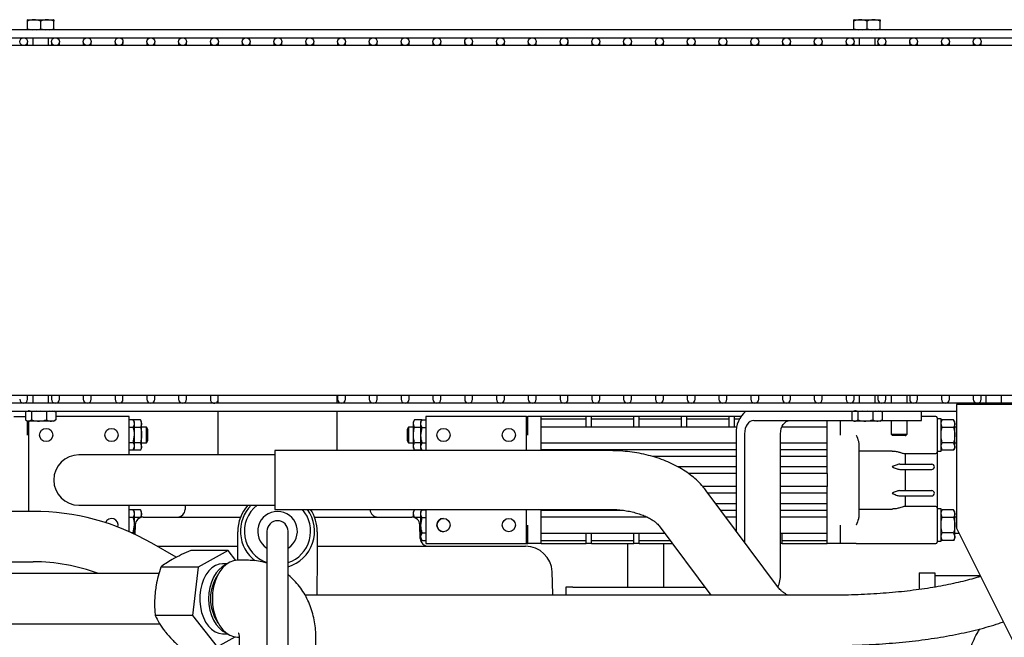
# Model space of a CAD drawing. Units: millimetres. Extents: x 68 to 377, y 42 to 262.
# Drawn here: x 113 to 150, y 239 to 262 of the extents above; entities that cross this region are included whole.
import ezdxf

# ---------------------------------------------------------------- set-up
doc = ezdxf.new("R2010")
doc.units = ezdxf.units.MM

msp = doc.modelspace()

# ---------------------------------------------------------------- linework, layer by layer
at = {"color": 7, "linetype": 'Continuous', "lineweight": 25}
for p, q in [((113.23, 261.865), (113.22, 261.859)), ((113.22, 261.515), (113.22, 261.815)), ((113.23, 261.865), (114.21, 261.865)), ((113.72, 261.515), (113.72, 261.815)), ((114.22, 261.859), (114.21, 261.865)), ((114.22, 261.515), (114.22, 261.815)), ((144.43, 261.865), (144.42, 261.859)), ((144.42, 261.515), (144.42, 261.815)), ((144.43, 261.865), (145.41, 261.865)), ((144.92, 261.515), (144.92, 261.815)), ((145.42, 261.859), (145.41, 261.865)), ((145.42, 261.515), (145.42, 261.815)), ((184.028, 261.485), (111.728, 261.485)), ((113.22, 261.515), (113.404, 261.485)), ((113.561, 261.485), (113.72, 261.515)), ((113.72, 261.515), (113.904, 261.485)), ((114.061, 261.485), (114.22, 261.515)), ((144.42, 261.515), (144.604, 261.485)), ((144.761, 261.485), (144.92, 261.515)), ((144.92, 261.515), (145.104, 261.485)), ((145.261, 261.485), (145.42, 261.515)), ((111.728, 261.185), (184.028, 261.185)), ((113.228, 260.885), (113.228, 261.035)), ((113.42, 261.185), (113.42, 260.885)), ((114.02, 260.885), (114.02, 261.185)), ((114.128, 261.035), (114.128, 260.885)), ((114.428, 260.885), (114.428, 261.035)), ((115.328, 261.035), (115.328, 260.885)), ((115.628, 260.885), (115.628, 261.035)), ((116.528, 261.035), (116.528, 260.885)), ((116.828, 260.885), (116.828, 261.035)), ((117.728, 261.035), (117.728, 260.885)), ((118.028, 260.885), (118.028, 261.035)), ((118.928, 261.035), (118.928, 260.885)), ((119.228, 260.885), (119.228, 261.035)), ((120.128, 261.035), (120.128, 260.885)), ((120.428, 260.885), (120.428, 261.035)), ((121.328, 261.035), (121.328, 260.885)), ((121.628, 260.885), (121.628, 261.035)), ((122.528, 261.035), (122.528, 260.885)), ((122.828, 260.885), (122.828, 261.035)), ((123.728, 261.035), (123.728, 260.885)), ((124.028, 260.885), (124.028, 261.035)), ((124.928, 261.035), (124.928, 260.885)), ((125.228, 260.885), (125.228, 261.035)), ((126.128, 261.035), (126.128, 260.885)), ((126.428, 260.885), (126.428, 261.035)), ((127.328, 261.035), (127.328, 260.885)), ((127.628, 260.885), (127.628, 261.035)), ((128.528, 261.035), (128.528, 260.885)), ((128.828, 260.885), (128.828, 261.035)), ((129.728, 261.035), (129.728, 260.885)), ((130.028, 260.885), (130.028, 261.035)), ((130.928, 261.035), (130.928, 260.885)), ((131.228, 260.885), (131.228, 261.035)), ((132.128, 261.035), (132.128, 260.885)), ((132.428, 260.885), (132.428, 261.035)), ((133.328, 261.035), (133.328, 260.885)), ((133.628, 260.885), (133.628, 261.035)), ((134.528, 261.035), (134.528, 260.885)), ((134.828, 260.885), (134.828, 261.035)), ((135.728, 261.035), (135.728, 260.885)), ((136.028, 260.885), (136.028, 261.035)), ((136.928, 261.035), (136.928, 260.885)), ((137.228, 260.885), (137.228, 261.035)), ((138.128, 261.035), (138.128, 260.885)), ((138.428, 260.885), (138.428, 261.035)), ((139.328, 261.035), (139.328, 260.885)), ((139.628, 260.885), (139.628, 261.035)), ((140.528, 261.035), (140.528, 260.885)), ((140.828, 260.885), (140.828, 261.035)), ((141.728, 261.035), (141.728, 260.885)), ((142.028, 260.885), (142.028, 261.035)), ((142.928, 261.035), (142.928, 260.885)), ((143.228, 260.885), (143.228, 261.035)), ((144.128, 261.035), (144.128, 260.885)), ((144.428, 260.885), (144.428, 261.035)), ((144.62, 261.185), (144.62, 260.885)), ((145.22, 260.885), (145.22, 261.185)), ((145.328, 261.035), (145.328, 260.885)), ((145.628, 260.885), (145.628, 261.035)), ((146.528, 261.035), (146.528, 260.885)), ((146.828, 260.885), (146.828, 261.035)), ((147.728, 261.035), (147.728, 260.885)), ((148.028, 260.885), (148.028, 261.035)), ((148.928, 261.035), (148.928, 260.885)), ((149.228, 260.885), (149.228, 261.035)), ((184.159, 260.885), (111.681, 260.885)), ((111.681, 247.685), (184.159, 247.685)), ((113.228, 247.535), (113.228, 247.685)), ((113.42, 247.685), (113.42, 247.385)), ((114.02, 247.385), (114.02, 247.685)), ((114.128, 247.685), (114.128, 247.535)), ((114.428, 247.535), (114.428, 247.685)), ((115.328, 247.685), (115.328, 247.535)), ((115.628, 247.535), (115.628, 247.685)), ((116.528, 247.685), (116.528, 247.535)), ((116.828, 247.535), (116.828, 247.685)), ((117.728, 247.685), (117.728, 247.535)), ((118.028, 247.535), (118.028, 247.685)), ((118.928, 247.685), (118.928, 247.535)), ((119.228, 247.535), (119.228, 247.685)), ((120.128, 247.685), (120.128, 247.535)), ((120.412, 247.685), (120.412, 247.385)), ((124.912, 247.385), (124.912, 247.685)), ((124.928, 247.685), (124.928, 247.535)), ((125.228, 247.535), (125.228, 247.685)), ((126.128, 247.685), (126.128, 247.535)), ((126.428, 247.535), (126.428, 247.685)), ((127.328, 247.685), (127.328, 247.535)), ((127.628, 247.535), (127.628, 247.685)), ((128.528, 247.685), (128.528, 247.535)), ((128.828, 247.535), (128.828, 247.685)), ((129.728, 247.685), (129.728, 247.535)), ((130.028, 247.535), (130.028, 247.685)), ((130.928, 247.685), (130.928, 247.535)), ((131.228, 247.535), (131.228, 247.685)), ((132.128, 247.685), (132.128, 247.535)), ((132.428, 247.535), (132.428, 247.685)), ((133.328, 247.685), (133.328, 247.535)), ((133.628, 247.535), (133.628, 247.685)), ((134.528, 247.685), (134.528, 247.535)), ((134.828, 247.535), (134.828, 247.685)), ((135.728, 247.685), (135.728, 247.535)), ((136.028, 247.535), (136.028, 247.685)), ((136.928, 247.685), (136.928, 247.535)), ((137.228, 247.535), (137.228, 247.685)), ((138.128, 247.685), (138.128, 247.535)), ((138.428, 247.535), (138.428, 247.685)), ((139.328, 247.685), (139.328, 247.535)), ((139.628, 247.535), (139.628, 247.685)), ((140.528, 247.685), (140.528, 247.535)), ((140.828, 247.535), (140.828, 247.685)), ((141.728, 247.685), (141.728, 247.535)), ((142.028, 247.535), (142.028, 247.685)), ((142.928, 247.685), (142.928, 247.535)), ((143.228, 247.535), (143.228, 247.685)), ((144.128, 247.685), (144.128, 247.535)), ((144.428, 247.535), (144.428, 247.685)), ((144.62, 247.685), (144.62, 247.385)), ((145.22, 247.385), (145.22, 247.685)), ((145.328, 247.685), (145.328, 247.535)), ((145.628, 247.535), (145.628, 247.685)), ((145.83, 247.685), (145.83, 247.385)), ((146.43, 247.385), (146.43, 247.685)), ((146.528, 247.685), (146.528, 247.535)), ((146.828, 247.535), (146.828, 247.685)), ((147.728, 247.685), (147.728, 247.535)), ((148.028, 247.535), (148.028, 247.685)), ((148.928, 247.685), (148.928, 247.535)), ((149.228, 247.535), (149.228, 247.685)), ((149.4, 247.685), (149.4, 247.385)), ((150, 247.385), (150, 247.685)), ((184.062, 247.385), (111.812, 247.385)), ((163.1, 247.335), (148.3, 247.335)), ((148.3, 247.335), (148.3, 246.915)), ((111.812, 247.085), (148.3, 247.085)), ((112.712, 246.885), (113.148, 246.885)), ((113.148, 247.055), (113.148, 246.755)), ((113.196, 247.085), (113.179, 247.075)), ((113.551, 247.085), (113.369, 247.055)), ((113.369, 247.055), (113.369, 246.755)), ((113.941, 247.055), (113.731, 247.085)), ((114.053, 247.085), (113.941, 247.055)), ((113.941, 247.055), (113.941, 246.755)), ((114.293, 247.055), (114.164, 247.085)), ((114.262, 247.075), (114.245, 247.085)), ((114.26, 247.071), (114.293, 247.055)), ((114.293, 247.055), (114.293, 246.755)), ((117.062, 246.885), (114.293, 246.885)), ((117.062, 245.435), (117.062, 246.885)), ((120.412, 247.085), (120.412, 245.435)), ((124.912, 245.595), (124.912, 247.085)), ((128.262, 246.885), (128.262, 245.595)), ((132.062, 246.885), (128.262, 246.885)), ((132.062, 245.595), (132.062, 246.885)), ((132.062, 246.885), (132.112, 246.885)), ((132.112, 246.385), (132.112, 246.885)), ((132.612, 246.885), (132.112, 246.885)), ((134.312, 246.885), (132.612, 246.885)), ((132.612, 246.385), (132.612, 246.885)), ((134.512, 246.885), (134.312, 246.885)), ((134.312, 246.596), (134.312, 246.885)), ((136.112, 246.885), (134.512, 246.885)), ((134.512, 246.596), (134.512, 246.885)), ((136.312, 246.885), (136.112, 246.885)), ((136.112, 246.596), (136.112, 246.885)), ((137.912, 246.885), (136.312, 246.885)), ((136.312, 246.596), (136.312, 246.885)), ((138.112, 246.885), (137.912, 246.885)), ((137.912, 246.596), (137.912, 246.885)), ((139.712, 246.885), (138.112, 246.885)), ((138.112, 246.596), (138.112, 246.885)), ((139.912, 246.885), (139.712, 246.885)), ((139.712, 246.596), (139.712, 246.885)), ((140.158, 246.885), (139.912, 246.885)), ((139.912, 246.596), (139.912, 246.885)), ((144.348, 247.055), (144.348, 246.755)), ((144.396, 247.085), (144.379, 247.075)), ((144.751, 247.085), (144.569, 247.055)), ((144.569, 247.055), (144.569, 246.755)), ((145.141, 247.055), (144.931, 247.085)), ((145.253, 247.085), (145.141, 247.055)), ((145.141, 247.055), (145.141, 246.755)), ((145.493, 247.055), (145.364, 247.085)), ((145.462, 247.075), (145.445, 247.085)), ((145.46, 247.071), (145.493, 247.055)), ((145.493, 247.055), (145.493, 246.755)), ((146.976, 246.735), (146.976, 247.085)), ((147.512, 246.885), (146.976, 246.885)), ((147.562, 246.835), (147.562, 245.535)), ((148.3, 246.915), (148.3, 242.685)), ((113.179, 246.735), (113.23, 246.705)), ((113.212, 246.715), (113.212, 246.385)), ((114.21, 246.705), (113.23, 246.705)), ((113.262, 246.705), (113.262, 243.3)), ((114.21, 246.705), (114.262, 246.735)), ((114.293, 246.755), (114.26, 246.739)), ((117.218, 246.762), (117.062, 246.762)), ((117.218, 246.474), (117.062, 246.474)), ((117.262, 246.685), (117.218, 246.762)), ((117.488, 246.762), (117.218, 246.762)), ((117.262, 246.618), (117.262, 246.685)), ((117.262, 246.185), (117.262, 246.618)), ((117.488, 246.474), (117.262, 246.474)), ((117.532, 246.685), (117.488, 246.762)), ((117.488, 246.762), (117.532, 246.618)), ((117.532, 246.618), (117.532, 246.685)), ((117.532, 246.185), (117.532, 246.618)), ((117.712, 246.485), (117.532, 246.485)), ((117.762, 246.398), (117.712, 246.485)), ((117.712, 245.885), (117.712, 246.485)), ((127.612, 246.485), (127.562, 246.398)), ((127.792, 246.485), (127.612, 246.485)), ((127.612, 246.485), (127.612, 246.445)), ((127.837, 246.762), (127.792, 246.685)), ((127.792, 246.618), (127.792, 246.685)), ((127.792, 246.185), (127.792, 246.618)), ((127.837, 246.474), (127.792, 246.618)), ((128.107, 246.762), (127.837, 246.762)), ((128.062, 246.474), (127.837, 246.474)), ((128.107, 246.762), (128.062, 246.685)), ((128.062, 246.685), (128.062, 246.618)), ((128.062, 246.618), (128.062, 246.185)), ((128.107, 246.474), (128.062, 246.185)), ((128.107, 246.762), (128.262, 246.762)), ((128.107, 246.474), (128.262, 246.474)), ((134.312, 246.785), (132.612, 246.785)), ((140.002, 246.485), (132.612, 246.485)), ((134.312, 246.485), (134.312, 246.596)), ((136.112, 246.785), (134.512, 246.785)), ((134.512, 246.485), (134.512, 246.596)), ((136.112, 246.485), (136.112, 246.596)), ((137.912, 246.785), (136.312, 246.785)), ((136.312, 246.485), (136.312, 246.596)), ((137.912, 246.485), (137.912, 246.596)), ((139.712, 246.785), (138.112, 246.785)), ((138.112, 246.485), (138.112, 246.596)), ((139.712, 246.485), (139.712, 246.596)), ((140.101, 246.785), (139.912, 246.785)), ((139.912, 246.485), (139.912, 246.596)), ((140.641, 246.735), (144.376, 246.735)), ((143.412, 246.485), (141.702, 246.485)), ((141.712, 246.485), (141.712, 246.51)), ((143.412, 246.385), (143.412, 246.735)), ((143.912, 246.385), (143.912, 246.735)), ((144.379, 246.735), (144.43, 246.705)), ((145.41, 246.705), (144.43, 246.705)), ((145.41, 246.705), (145.462, 246.735)), ((145.493, 246.755), (145.46, 246.739)), ((145.469, 246.735), (146.976, 246.735)), ((145.83, 246.735), (145.83, 246.215)), ((146.43, 246.215), (146.43, 246.735)), ((147.712, 246.795), (147.562, 246.795)), ((147.712, 245.575), (147.712, 246.795)), ((147.757, 246.762), (147.712, 246.685)), ((147.757, 246.762), (147.712, 246.762)), ((147.757, 246.474), (147.712, 246.618)), ((148.188, 246.762), (147.757, 246.762)), ((148.188, 246.474), (147.757, 246.474)), ((148.232, 246.685), (148.188, 246.762)), ((148.188, 246.762), (148.232, 246.618)), ((148.232, 246.618), (148.232, 246.685)), ((148.232, 246.185), (148.232, 246.618)), ((148.3, 246.485), (148.232, 246.485)), ((113.212, 246.385), (113.212, 246.185)), ((117.218, 245.896), (117.262, 246.185)), ((117.262, 245.752), (117.262, 246.185)), ((117.532, 245.752), (117.532, 246.185)), ((117.762, 245.972), (117.762, 246.398)), ((127.562, 246.398), (127.562, 246.37)), ((127.562, 246.37), (127.562, 245.972)), ((127.612, 246.445), (127.612, 245.885)), ((127.792, 245.752), (127.792, 246.185)), ((128.062, 246.185), (128.062, 245.752)), ((132.112, 246.185), (132.112, 246.385)), ((132.612, 245.595), (132.612, 246.385)), ((139.979, 246.235), (139.979, 242.561)), ((140.292, 246.235), (140.292, 242.14)), ((141.655, 240.935), (141.655, 246.235)), ((143.412, 244.735), (143.412, 246.385)), ((143.912, 246.185), (143.912, 246.385)), ((145.83, 246.215), (145.88, 246.165)), ((145.83, 246.215), (146.408, 246.215)), ((146.361, 246.165), (145.88, 246.165)), ((146.361, 246.165), (146.38, 246.165)), ((146.38, 246.165), (146.43, 246.215)), ((146.408, 246.215), (146.43, 246.215)), ((148.232, 245.752), (148.232, 246.185)), ((117.218, 245.896), (117.062, 245.896)), ((117.218, 245.608), (117.262, 245.752)), ((117.488, 245.896), (117.262, 245.896)), ((117.262, 245.685), (117.262, 245.752)), ((117.488, 245.896), (117.532, 245.752)), ((117.532, 245.885), (117.712, 245.885)), ((117.532, 245.685), (117.532, 245.752)), ((117.712, 245.885), (117.762, 245.972)), ((127.562, 245.972), (127.612, 245.885)), ((127.612, 245.885), (127.792, 245.885)), ((127.837, 245.608), (127.792, 245.752)), ((127.792, 245.685), (127.792, 245.752)), ((128.062, 245.896), (127.837, 245.896)), ((128.107, 245.896), (128.062, 245.752)), ((128.062, 245.752), (128.062, 245.685)), ((128.107, 245.896), (128.262, 245.896)), ((132.612, 245.885), (139.979, 245.885)), ((141.655, 245.885), (143.412, 245.885)), ((144.612, 245.824), (144.612, 243.145)), ((147.757, 245.608), (147.712, 245.752)), ((148.188, 245.896), (147.757, 245.896)), ((148.188, 245.896), (148.232, 245.752)), ((148.232, 245.885), (148.3, 245.885)), ((148.232, 245.685), (148.232, 245.752)), ((117.162, 245.435), (115.162, 245.435)), ((117.218, 245.608), (117.062, 245.608)), ((122.562, 245.435), (117.162, 245.435)), ((117.218, 245.608), (117.262, 245.685)), ((117.488, 245.608), (117.218, 245.608)), ((117.488, 245.608), (117.532, 245.685)), ((135.217, 245.595), (122.562, 245.595)), ((122.562, 245.595), (122.562, 243.375)), ((127.792, 245.685), (127.837, 245.608)), ((128.107, 245.608), (127.837, 245.608)), ((128.062, 245.685), (128.107, 245.608)), ((128.107, 245.608), (128.262, 245.608)), ((139.979, 245.63), (132.612, 245.63)), ((139.979, 245.376), (136.813, 245.376)), ((143.412, 245.63), (141.655, 245.63)), ((143.412, 245.376), (141.655, 245.376)), ((145.862, 245.579), (144.612, 245.579)), ((146.336, 245.485), (147.512, 245.485)), ((146.362, 245.485), (146.362, 245.085)), ((147.562, 245.575), (147.712, 245.575)), ((147.562, 245.535), (147.562, 243.435)), ((147.712, 245.685), (147.757, 245.608)), ((148.188, 245.608), (147.757, 245.608)), ((148.188, 245.608), (148.232, 245.685)), ((139.979, 244.985), (137.778, 244.985)), ((143.412, 244.985), (141.655, 244.985)), ((146.162, 245.085), (147.362, 245.085)), ((139.979, 244.735), (138.169, 244.735)), ((143.412, 244.735), (141.655, 244.735)), ((143.412, 244.735), (143.412, 244.735)), ((143.412, 244.735), (143.412, 244.235)), ((146.162, 244.885), (147.362, 244.885)), ((146.362, 244.885), (146.362, 244.085)), ((139.979, 244.235), (138.723, 244.235)), ((143.412, 244.235), (141.655, 244.235)), ((143.412, 244.235), (143.412, 244.235)), ((143.412, 242.585), (143.412, 244.235)), ((141.578, 240.414), (138.846, 244.082)), ((139.979, 243.985), (138.919, 243.985)), ((143.412, 243.985), (141.655, 243.985)), ((146.162, 244.085), (147.362, 244.085)), ((146.162, 243.885), (147.362, 243.885)), ((146.362, 243.885), (146.362, 243.485)), ((115.162, 243.535), (117.162, 243.535)), ((117.062, 242.533), (117.062, 243.535)), ((117.162, 243.535), (122.562, 243.535)), ((119.178, 243.535), (119.172, 243.374)), ((139.979, 243.593), (139.21, 243.593)), ((143.412, 243.593), (141.655, 243.593)), ((147.512, 243.485), (146.338, 243.485)), ((113.437, 243.3), (108.492, 243.3)), ((117.218, 243.362), (117.062, 243.362)), ((117.262, 243.285), (117.218, 243.362)), ((117.488, 243.362), (117.218, 243.362)), ((117.262, 243.218), (117.262, 243.285)), ((117.262, 242.785), (117.262, 243.218)), ((117.532, 243.285), (117.488, 243.362)), ((117.488, 243.362), (117.532, 243.218)), ((117.532, 243.218), (117.532, 243.285)), ((117.532, 243.079), (117.532, 243.218)), ((122.562, 243.375), (135.217, 243.375)), ((126.152, 243.374), (126.152, 243.375)), ((127.837, 243.362), (127.792, 243.285)), ((127.792, 243.218), (127.792, 243.285)), ((127.837, 243.074), (127.792, 243.218)), ((127.792, 243.079), (127.792, 243.218)), ((128.107, 243.362), (127.837, 243.362)), ((128.107, 243.362), (128.062, 243.285)), ((128.062, 243.285), (128.062, 243.218)), ((128.062, 243.218), (128.062, 242.785)), ((128.107, 243.362), (128.262, 243.362)), ((128.262, 243.375), (128.262, 242.085)), ((132.062, 242.085), (132.062, 243.375)), ((132.612, 242.585), (132.612, 243.375)), ((135.72, 243.34), (132.612, 243.34)), ((139.979, 243.34), (139.399, 243.34)), ((143.412, 243.34), (141.655, 243.34)), ((144.612, 243.391), (145.862, 243.391)), ((147.562, 243.435), (147.562, 242.135)), ((147.712, 243.395), (147.562, 243.395)), ((147.712, 242.175), (147.712, 243.395)), ((147.757, 243.362), (147.712, 243.285)), ((147.757, 243.074), (147.712, 243.218)), ((148.188, 243.362), (147.757, 243.362)), ((148.232, 243.285), (148.188, 243.362)), ((148.188, 243.362), (148.232, 243.218)), ((148.232, 243.218), (148.232, 243.285)), ((148.232, 242.785), (148.232, 243.218)), ((117.218, 243.074), (117.062, 243.074)), ((117.218, 242.496), (117.262, 242.785)), ((117.488, 243.074), (117.262, 243.074)), ((117.262, 242.441), (117.262, 242.785)), ((117.291, 242.795), (117.278, 242.434)), ((117.59, 243.085), (117.532, 243.085)), ((117.59, 243.085), (121.267, 243.085)), ((124.058, 243.085), (127.734, 243.085)), ((127.792, 243.085), (127.734, 243.085)), ((128.062, 243.074), (127.837, 243.074)), ((128.052, 242.274), (128.034, 242.795)), ((128.107, 243.074), (128.062, 242.785)), ((128.062, 242.785), (128.062, 242.352)), ((128.107, 243.074), (128.262, 243.074)), ((132.112, 242.585), (132.112, 242.785)), ((136.619, 243.085), (132.612, 243.085)), ((137.066, 242.756), (139.018, 240.135)), ((139.979, 243.085), (139.589, 243.085)), ((143.412, 243.085), (141.655, 243.085)), ((143.912, 242.585), (143.912, 242.785)), ((148.188, 243.074), (147.757, 243.074)), ((148.3, 243.085), (148.232, 243.085)), ((148.232, 242.352), (148.232, 242.785)), ((117.218, 242.496), (117.143, 242.496)), ((117.238, 242.434), (117.218, 242.496)), ((117.28, 242.496), (117.262, 242.496)), ((121.162, 241.455), (121.162, 242.535)), ((122.262, 242.551), (122.262, 237.551)), ((123.062, 237.551), (123.062, 242.551)), ((124.162, 242.535), (124.162, 241.311)), ((128.062, 242.496), (128.044, 242.496)), ((128.107, 242.496), (128.062, 242.352)), ((128.107, 242.496), (128.262, 242.496)), ((132.112, 242.085), (132.112, 242.585)), ((132.612, 242.085), (132.612, 242.585)), ((132.612, 242.485), (137.268, 242.485)), ((134.312, 242.374), (134.312, 242.485)), ((134.312, 242.085), (134.312, 242.374)), ((134.512, 242.374), (134.512, 242.485)), ((134.512, 242.085), (134.512, 242.374)), ((136.112, 242.374), (136.112, 242.485)), ((136.112, 242.085), (136.112, 242.374)), ((136.312, 242.374), (136.312, 242.485)), ((136.312, 242.085), (136.312, 242.374)), ((141.655, 242.485), (143.412, 242.485)), ((141.712, 242.374), (141.712, 242.485)), ((141.712, 242.085), (141.712, 242.374)), ((143.412, 242.085), (143.412, 242.585)), ((143.912, 242.085), (143.912, 242.585)), ((148.188, 242.496), (147.757, 242.496)), ((148.188, 242.496), (148.232, 242.352)), ((148.232, 242.485), (148.4, 242.485)), ((152.4, 234.485), (148.3, 242.685)), ((118.837, 241.567), (117.912, 242.101)), ((128.062, 242.352), (128.062, 242.285)), ((128.062, 242.285), (128.107, 242.208)), ((128.107, 242.208), (128.062, 242.208)), ((128.107, 242.208), (128.262, 242.208)), ((128.262, 242.085), (132.062, 242.085)), ((132.062, 242.085), (132.112, 242.085)), ((132.612, 242.085), (132.112, 242.085)), ((134.312, 242.185), (132.612, 242.185)), ((132.612, 242.085), (134.312, 242.085)), ((134.512, 242.085), (134.312, 242.085)), ((136.112, 242.185), (134.512, 242.185)), ((134.512, 242.085), (136.112, 242.085)), ((135.872, 242.085), (135.872, 240.435)), ((136.312, 242.085), (136.112, 242.085)), ((137.491, 242.185), (136.312, 242.185)), ((136.312, 242.085), (137.565, 242.085)), ((137.252, 240.435), (137.252, 242.085)), ((141.712, 242.085), (141.655, 242.085)), ((143.412, 242.185), (141.712, 242.185)), ((141.712, 242.085), (143.412, 242.085)), ((143.912, 242.085), (143.412, 242.085)), ((144.512, 242.085), (143.912, 242.085)), ((144.512, 242.085), (147.512, 242.085)), ((147.562, 242.175), (147.712, 242.175)), ((147.757, 242.208), (147.712, 242.352)), ((147.712, 242.285), (147.757, 242.208)), ((147.757, 242.208), (147.712, 242.208)), ((148.188, 242.208), (147.757, 242.208)), ((148.188, 242.208), (148.232, 242.285)), ((148.232, 242.285), (148.232, 242.352)), ((118.113, 241.985), (121.162, 241.985)), ((120.8, 241.825), (119.39, 241.825)), ((120.8, 241.825), (119.661, 241.192)), ((121.091, 241.452), (120.8, 241.825)), ((124.162, 241.985), (132.027, 241.985)), ((108.492, 241.4), (113.437, 241.4)), ((120.759, 241.325), (120.59, 241.325)), ((121.568, 241.455), (121.153, 241.455)), ((124.162, 241.311), (124.154, 241.02)), ((118.183, 240.955), (97.923, 240.955)), ((119.661, 241.192), (118.251, 241.192)), ((119.661, 241.192), (119.451, 239.372)), ((133.056, 240.178), (133.026, 241.02)), ((146.881, 240.985), (146.881, 240.354)), ((146.881, 240.985), (147.481, 240.985)), ((147.481, 240.985), (147.481, 240.45)), ((149.207, 240.869), (147.481, 240.869)), ((147.481, 240.869), (147.481, 240.449)), ((124.142, 240.178), (124.138, 240.135)), ((133.543, 240.435), (133.543, 240.135)), ((133.811, 240.435), (133.543, 240.435)), ((133.811, 240.435), (138.794, 240.435)), ((138.772, 240.464), (138.772, 240.435)), ((143.562, 240.135), (123.704, 240.135)), ((97.923, 239.055), (118.215, 239.055)), ((119.451, 239.372), (118.041, 239.372)), ((119.451, 239.372), (120.38, 238.185)), ((120.59, 238.685), (120.759, 238.685)), ((120.38, 238.185), (121.058, 238.562)), ((121.153, 238.555), (121.212, 238.555)), ((121.212, 238.555), (121.212, 238.205)), ((124.112, 238.205), (124.112, 238.555))]:
    msp.add_line(p, q, dxfattribs=at)
at = {"color": 7, "linetype": 'Continuous', "lineweight": 25, "flags": 128}
for points in [[(140.641, 246.735), (140.573, 246.725), (140.507, 246.697), (140.447, 246.651), (140.394, 246.588), (140.351, 246.513), (140.319, 246.426), (140.299, 246.332), (140.292, 246.235)], [(141.655, 246.235), (141.662, 246.332), (141.681, 246.426), (141.714, 246.513), (141.757, 246.588), (141.81, 246.651), (141.87, 246.697), (141.935, 246.725), (142.003, 246.735)], [(120.59, 241.325), (120.455, 241.309), (120.316, 241.257), (120.184, 241.171), (120.064, 241.054), (119.958, 240.907), (119.869, 240.736), (119.8, 240.546), (119.752, 240.34), (119.728, 240.125), (119.726, 239.907), (119.749, 239.692), (119.794, 239.485), (119.861, 239.292), (119.948, 239.119), (120.052, 238.97), (120.171, 238.849), (120.302, 238.76), (120.44, 238.705), (120.583, 238.685), (120.59, 238.685)], [(120.697, 241.278), (120.578, 241.214), (120.453, 241.11), (120.34, 240.976), (120.243, 240.816), (120.165, 240.633), (120.107, 240.434), (120.072, 240.222), (120.06, 240.005), (120.072, 239.788), (120.107, 239.576), (120.165, 239.377), (120.243, 239.194), (120.34, 239.034), (120.453, 238.9), (120.578, 238.796), (120.697, 238.732)], [(121.153, 241.455), (121.004, 241.437), (120.859, 241.384), (120.721, 241.297), (120.594, 241.178), (120.48, 241.03), (120.383, 240.857), (120.305, 240.663), (120.248, 240.453), (120.213, 240.232), (120.202, 240.005)], [(133.062, 240.135), (133.061, 240.14), (133.056, 240.178)], [(120.202, 240.005), (120.213, 239.778), (120.248, 239.557), (120.305, 239.347), (120.383, 239.153), (120.48, 238.98), (120.594, 238.832), (120.721, 238.713), (120.859, 238.626), (121.004, 238.573), (121.153, 238.555)]]:
    msp.add_lwpolyline(points, dxfattribs=at)
at = {"color": 7, "linetype": 'Continuous', "lineweight": 25}
for centre, radius in [((113.078, 261.035), 0.15), ((114.278, 261.035), 0.15), ((115.478, 261.035), 0.15), ((116.678, 261.035), 0.15), ((117.878, 261.035), 0.15), ((119.078, 261.035), 0.15), ((120.278, 261.035), 0.15), ((121.478, 261.035), 0.15), ((122.678, 261.035), 0.15), ((123.878, 261.035), 0.15), ((125.078, 261.035), 0.15), ((126.278, 261.035), 0.15), ((127.478, 261.035), 0.15), ((128.678, 261.035), 0.15), ((129.878, 261.035), 0.15), ((131.078, 261.035), 0.15), ((132.278, 261.035), 0.15), ((133.478, 261.035), 0.15), ((134.678, 261.035), 0.15), ((135.878, 261.035), 0.15), ((137.078, 261.035), 0.15), ((138.278, 261.035), 0.15), ((139.478, 261.035), 0.15), ((140.678, 261.035), 0.15), ((141.878, 261.035), 0.15), ((143.078, 261.035), 0.15), ((144.278, 261.035), 0.15), ((145.478, 261.035), 0.15), ((146.678, 261.035), 0.15), ((147.878, 261.035), 0.15), ((149.078, 261.035), 0.15), ((113.929, 246.185), 0.25), ((116.395, 246.185), 0.25), ((128.929, 246.185), 0.25), ((131.395, 246.185), 0.25), ((128.928, 242.785), 0.25), ((131.395, 242.785), 0.25)]:
    msp.add_circle(centre, radius, dxfattribs=at)
for centre, radius, start, end in [((113.078, 247.535), 0.15, 180, 0), ((114.278, 247.535), 0.15, 180, 0), ((115.478, 247.535), 0.15, 180, 0), ((116.678, 247.535), 0.15, 180, 0), ((117.878, 247.535), 0.15, 180, 0), ((119.078, 247.535), 0.15, 180, 0), ((120.278, 247.535), 0.15, 180, 333.7085), ((125.078, 247.535), 0.15, 180, 0), ((126.278, 247.535), 0.15, 180, 0), ((127.478, 247.535), 0.15, 180, 0), ((128.678, 247.535), 0.15, 180, 0), ((129.878, 247.535), 0.15, 180, 0), ((131.078, 247.535), 0.15, 180, 0), ((132.278, 247.535), 0.15, 180, 0), ((133.478, 247.535), 0.15, 180, 0), ((134.678, 247.535), 0.15, 180, 0), ((135.878, 247.535), 0.15, 180, 0), ((137.078, 247.535), 0.15, 180, 0), ((138.278, 247.535), 0.15, 180, 0), ((139.478, 247.535), 0.15, 180, 0), ((140.678, 247.535), 0.15, 180, 0), ((141.878, 247.535), 0.15, 180, 0), ((143.078, 247.535), 0.15, 180, 0), ((144.278, 247.535), 0.15, 180, 0), ((145.478, 247.535), 0.15, 180, 0), ((146.678, 247.535), 0.15, 180, 0), ((147.878, 247.535), 0.15, 180, 0), ((149.078, 247.535), 0.15, 180, 0), ((141.012, 246.294), 1.035, 130.1137, 183.2513), ((147.512, 246.835), 0.05, 0, 90), ((115.162, 244.485), 0.95, 90, 180), ((147.512, 245.535), 0.05, 270, 0), ((147.362, 244.985), 0.1, 270, 90), ((115.162, 244.485), 0.95, 180, 270), ((147.362, 243.985), 0.1, 270, 90), ((122.662, 242.535), 1.5, 138.1897, 180), ((122.662, 242.551), 1.4, 135.3275, 232.9022), ((122.662, 242.551), 1.25, 128.055, 251.3371), ((147.512, 243.435), 0.05, 0, 90), ((113.437, 234.35), 8.95, 60, 90), ((118.873, 243.385), 0.3, 270, 358), ((122.662, 242.551), 0.75, 90, 237.769), ((122.662, 242.551), 0.75, 302.231, 90), ((122.662, 242.551), 1.25, 288.6629, 41.2556), ((122.662, 242.551), 1.4, 286.6015, 36.0458), ((122.662, 242.535), 1.5, 0, 34.0341), ((126.452, 243.385), 0.3, 182, 270), ((116.395, 242.785), 0.25, 342.449, 158.8963), ((117.59, 242.785), 0.3, 90, 178), ((122.662, 242.551), 0.4, 90, 180), ((122.662, 242.551), 0.4, 0, 180), ((122.662, 242.551), 0.4, 0, 90), ((127.734, 242.785), 0.3, 2, 90), ((128.929, 242.785), 0.25, 90.1343, 180), ((128.929, 242.785), 0.25, 180, 269.8657), ((128.352, 242.285), 0.3, 182, 270), ((147.512, 242.135), 0.05, 270, 0), ((132.027, 240.985), 1, 2, 90), ((113.437, 234.35), 7.05, 69.534, 90), ((121.743, 240.005), 1.611, 145.7955, 214.2045), ((140.385, 240.927), 1.27, 337.4806, 0.3697)]:
    msp.add_arc(centre, radius, start, end, dxfattribs=at)
for points, knots in [([(113.72, 261.815), (113.631, 261.838), (113.464, 261.881), (113.298, 261.836), (113.22, 261.815)], [0, 0, 0, 0, 0.534714, 1, 1, 1, 1]), ([(113.22, 261.815), (113.22, 261.836), (113.22, 261.864), (113.22, 261.853), (113.22, 261.85)], [0, 0, 0, 0, 0.753051, 1, 1, 1, 1]), ([(114.22, 261.815), (114.131, 261.838), (113.964, 261.881), (113.798, 261.836), (113.72, 261.815)], [0, 0, 0, 0, 0.534714, 1, 1, 1, 1]), ([(114.22, 261.85), (114.22, 261.853), (114.22, 261.864), (114.22, 261.836), (114.22, 261.815)], [0, 0, 0, 0, 0.246949, 1, 1, 1, 1]), ([(144.92, 261.815), (144.831, 261.838), (144.664, 261.881), (144.498, 261.836), (144.42, 261.815)], [0, 0, 0, 0, 0.534714, 1, 1, 1, 1]), ([(144.42, 261.815), (144.42, 261.836), (144.42, 261.864), (144.42, 261.853), (144.42, 261.85)], [0, 0, 0, 0, 0.753051, 1, 1, 1, 1]), ([(145.42, 261.815), (145.331, 261.838), (145.164, 261.881), (144.998, 261.836), (144.92, 261.815)], [0, 0, 0, 0, 0.534715, 1, 1, 1, 1]), ([(145.42, 261.85), (145.42, 261.853), (145.42, 261.864), (145.42, 261.836), (145.42, 261.815)], [0, 0, 0, 0, 0.246949, 1, 1, 1, 1]), ([(114.22, 261.515), (114.22, 261.494), (114.22, 261.466), (114.22, 261.477), (114.22, 261.48)], [0, 0, 0, 0, 0.7530502, 1, 1, 1, 1]), ([(113.2, 247.078), (113.191, 247.077), (113.173, 247.075), (113.156, 247.061), (113.148, 247.055)], [0, 0, 0, 0, 0.5064893, 1, 1, 1, 1]), ([(113.369, 247.055), (113.342, 247.075), (113.301, 247.106), (113.26, 247.092), (113.246, 247.087)], [0, 0, 0, 0, 0.675731, 1, 1, 1, 1]), ([(144.414, 247.081), (144.4, 247.079), (144.378, 247.078), (144.356, 247.061), (144.348, 247.055)], [0, 0, 0, 0, 0.610281, 1, 1, 1, 1]), ([(144.569, 247.055), (144.542, 247.074), (144.497, 247.107), (144.451, 247.091), (144.433, 247.085)], [0, 0, 0, 0, 0.612923, 1, 1, 1, 1]), ([(113.148, 246.755), (113.156, 246.749), (113.201, 246.717), (113.277, 246.697), (113.342, 246.738), (113.369, 246.755)], [0, 0, 0, 0, 0.116499, 0.623933, 1, 1, 1, 1]), ([(113.369, 246.755), (113.471, 246.732), (113.663, 246.688), (113.853, 246.734), (113.941, 246.755)], [0, 0, 0, 0, 0.534716, 1, 1, 1, 1]), ([(113.941, 246.755), (114.004, 246.732), (114.122, 246.688), (114.238, 246.734), (114.293, 246.755)], [0, 0, 0, 0, 0.534714, 1, 1, 1, 1]), ([(117.262, 246.618), (117.257, 246.654), (117.251, 246.703), (117.224, 246.75), (117.218, 246.762)], [0, 0, 0, 0, 0.742453, 1, 1, 1, 1]), ([(117.218, 246.474), (117.235, 246.508), (117.259, 246.556), (117.262, 246.605), (117.262, 246.618)], [0, 0, 0, 0, 0.731374, 1, 1, 1, 1]), ([(117.262, 246.185), (117.262, 246.192), (117.262, 246.289), (117.239, 246.385), (117.218, 246.474)], [0, 0, 0, 0, 0.070201, 1, 1, 1, 1]), ([(117.532, 246.618), (117.532, 246.615), (117.532, 246.566), (117.509, 246.518), (117.488, 246.474)], [0, 0, 0, 0, 0.070199, 1, 1, 1, 1]), ([(117.488, 246.474), (117.505, 246.404), (117.529, 246.309), (117.532, 246.211), (117.532, 246.185)], [0, 0, 0, 0, 0.731366, 1, 1, 1, 1]), ([(127.792, 246.618), (127.792, 246.621), (127.793, 246.67), (127.816, 246.718), (127.837, 246.762)], [0, 0, 0, 0, 0.070202, 1, 1, 1, 1]), ([(127.792, 246.185), (127.793, 246.211), (127.795, 246.309), (127.819, 246.404), (127.837, 246.474)], [0, 0, 0, 0, 0.268635, 1, 1, 1, 1]), ([(128.107, 246.762), (128.1, 246.75), (128.074, 246.703), (128.067, 246.654), (128.062, 246.618)], [0, 0, 0, 0, 0.257547, 1, 1, 1, 1]), ([(128.062, 246.618), (128.063, 246.605), (128.065, 246.556), (128.089, 246.508), (128.107, 246.474)], [0, 0, 0, 0, 0.268626, 1, 1, 1, 1]), ([(144.348, 246.755), (144.356, 246.749), (144.401, 246.717), (144.477, 246.697), (144.542, 246.738), (144.569, 246.755)], [0, 0, 0, 0, 0.116498, 0.623932, 1, 1, 1, 1]), ([(144.569, 246.755), (144.671, 246.732), (144.863, 246.688), (145.053, 246.734), (145.141, 246.755)], [0, 0, 0, 0, 0.534715, 1, 1, 1, 1]), ([(145.141, 246.755), (145.204, 246.732), (145.322, 246.688), (145.438, 246.734), (145.493, 246.755)], [0, 0, 0, 0, 0.5347154, 1, 1, 1, 1]), ([(147.712, 246.618), (147.712, 246.621), (147.713, 246.67), (147.736, 246.718), (147.757, 246.762)], [0, 0, 0, 0, 0.070202, 1, 1, 1, 1]), ([(147.712, 246.185), (147.713, 246.211), (147.715, 246.309), (147.739, 246.404), (147.757, 246.474)], [0, 0, 0, 0, 0.268634, 1, 1, 1, 1]), ([(148.232, 246.618), (148.232, 246.615), (148.232, 246.566), (148.209, 246.518), (148.188, 246.474)], [0, 0, 0, 0, 0.0701996, 1, 1, 1, 1]), ([(148.188, 246.474), (148.205, 246.404), (148.229, 246.309), (148.232, 246.211), (148.232, 246.185)], [0, 0, 0, 0, 0.731366, 1, 1, 1, 1]), ([(117.532, 246.185), (117.527, 246.112), (117.521, 246.015), (117.494, 245.92), (117.488, 245.896)], [0, 0, 0, 0, 0.742448, 1, 1, 1, 1]), ([(127.837, 245.896), (127.83, 245.92), (127.804, 246.015), (127.797, 246.112), (127.792, 246.185)], [0, 0, 0, 0, 0.257551, 1, 1, 1, 1]), ([(128.062, 246.185), (128.062, 246.178), (128.063, 246.081), (128.086, 245.985), (128.107, 245.896)], [0, 0, 0, 0, 0.070201, 1, 1, 1, 1]), ([(144.512, 246.185), (144.512, 246.184), (144.542, 246.106), (144.594, 245.981), (144.607, 245.866), (144.612, 245.824)], [0, 0, 0, 0, 0.004267, 0.641557, 1, 1, 1, 1]), ([(147.757, 245.896), (147.75, 245.92), (147.724, 246.015), (147.717, 246.112), (147.712, 246.185)], [0, 0, 0, 0, 0.257551, 1, 1, 1, 1]), ([(148.232, 246.185), (148.227, 246.112), (148.221, 246.015), (148.194, 245.92), (148.188, 245.896)], [0, 0, 0, 0, 0.742449, 1, 1, 1, 1]), ([(117.262, 245.752), (117.262, 245.755), (117.262, 245.804), (117.239, 245.852), (117.218, 245.896)], [0, 0, 0, 0, 0.0702018, 1, 1, 1, 1]), ([(117.532, 245.752), (117.532, 245.748), (117.532, 245.7), (117.509, 245.652), (117.488, 245.608)], [0, 0, 0, 0, 0.070199, 1, 1, 1, 1]), ([(127.792, 245.752), (127.792, 245.755), (127.793, 245.804), (127.816, 245.852), (127.837, 245.896)], [0, 0, 0, 0, 0.070202, 1, 1, 1, 1]), ([(128.062, 245.752), (128.062, 245.748), (128.063, 245.7), (128.086, 245.652), (128.107, 245.608)], [0, 0, 0, 0, 0.0702, 1, 1, 1, 1]), ([(147.712, 245.752), (147.712, 245.755), (147.713, 245.804), (147.736, 245.852), (147.757, 245.896)], [0, 0, 0, 0, 0.070202, 1, 1, 1, 1]), ([(148.232, 245.752), (148.232, 245.748), (148.232, 245.7), (148.209, 245.652), (148.188, 245.608)], [0, 0, 0, 0, 0.0701996, 1, 1, 1, 1]), ([(138.846, 244.082), (138.808, 244.131), (138.711, 244.256), (138.532, 244.444), (138.305, 244.642), (138.053, 244.824), (137.777, 244.99), (137.48, 245.138), (137.165, 245.267), (136.835, 245.375), (136.493, 245.462), (136.143, 245.528), (135.787, 245.572), (135.477, 245.592), (135.287, 245.594), (135.217, 245.595)], [0, 0, 0, 0, 0.050402, 0.128353, 0.207561, 0.288475, 0.370701, 0.453761, 0.5372, 0.620606, 0.703825, 0.786811, 0.869588, 0.952227, 1, 1, 1, 1]), ([(145.862, 245.579), (145.915, 245.576), (146.02, 245.57), (146.162, 245.533), (146.278, 245.494), (146.317, 245.489), (146.336, 245.487)], [0, 0, 0, 0, 0.2469755, 0.4930349, 0.7607197, 1, 1, 1, 1]), ([(146.162, 245.085), (146.136, 245.082), (146.068, 245.074), (145.965, 245.03), (145.89, 244.998), (145.863, 244.985), (145.862, 244.985)], [0, 0, 0, 0, 0.277156, 0.730058, 0.995819, 1, 1, 1, 1]), ([(145.862, 244.985), (145.863, 244.985), (145.89, 244.972), (145.965, 244.94), (146.068, 244.896), (146.136, 244.888), (146.162, 244.885)], [0, 0, 0, 0, 0.004181, 0.269942, 0.722844, 1, 1, 1, 1]), ([(146.162, 244.085), (146.136, 244.082), (146.068, 244.074), (145.965, 244.03), (145.89, 243.998), (145.863, 243.985), (145.862, 243.985)], [0, 0, 0, 0, 0.2771562, 0.7300567, 0.995817, 1, 1, 1, 1]), ([(145.862, 243.985), (145.863, 243.985), (145.89, 243.972), (145.965, 243.94), (146.068, 243.896), (146.136, 243.888), (146.162, 243.885)], [0, 0, 0, 0, 0.004181, 0.269942, 0.722843, 1, 1, 1, 1]), ([(146.338, 243.484), (146.322, 243.482), (146.288, 243.478), (146.189, 243.446), (146.059, 243.409), (145.94, 243.392), (145.876, 243.391), (145.862, 243.391)], [0, 0, 0, 0, 0.204728, 0.43501, 0.697278, 0.936776, 1, 1, 1, 1]), ([(117.262, 243.218), (117.257, 243.254), (117.251, 243.303), (117.224, 243.35), (117.218, 243.362)], [0, 0, 0, 0, 0.742454, 1, 1, 1, 1]), ([(117.218, 243.074), (117.235, 243.108), (117.259, 243.156), (117.262, 243.205), (117.262, 243.218)], [0, 0, 0, 0, 0.731371, 1, 1, 1, 1]), ([(117.532, 243.218), (117.532, 243.215), (117.532, 243.166), (117.509, 243.118), (117.488, 243.074)], [0, 0, 0, 0, 0.070202, 1, 1, 1, 1]), ([(127.792, 243.218), (127.792, 243.221), (127.793, 243.27), (127.816, 243.318), (127.837, 243.362)], [0, 0, 0, 0, 0.0702, 1, 1, 1, 1]), ([(128.107, 243.362), (128.1, 243.35), (128.074, 243.303), (128.067, 243.254), (128.062, 243.218)], [0, 0, 0, 0, 0.2575447, 1, 1, 1, 1]), ([(128.062, 243.218), (128.063, 243.205), (128.065, 243.156), (128.089, 243.108), (128.107, 243.074)], [0, 0, 0, 0, 0.268629, 1, 1, 1, 1]), ([(135.217, 243.375), (135.259, 243.375), (135.384, 243.373), (135.59, 243.359), (135.83, 243.328), (136.059, 243.283), (136.272, 243.225), (136.465, 243.156), (136.636, 243.08), (136.78, 243.001), (136.897, 242.921), (136.986, 242.846), (137.039, 242.791), (137.059, 242.765), (137.066, 242.756)], [0, 0, 0, 0, 0.047775, 0.142122, 0.236197, 0.329678, 0.422317, 0.513902, 0.604289, 0.693451, 0.781553, 0.869059, 0.956792, 1, 1, 1, 1]), ([(144.612, 243.145), (144.607, 243.104), (144.594, 242.989), (144.542, 242.864), (144.512, 242.785), (144.512, 242.785)], [0, 0, 0, 0, 0.358443, 0.995733, 1, 1, 1, 1]), ([(147.712, 243.218), (147.712, 243.221), (147.713, 243.27), (147.736, 243.318), (147.757, 243.362)], [0, 0, 0, 0, 0.0701996, 1, 1, 1, 1]), ([(148.232, 243.218), (148.232, 243.215), (148.232, 243.166), (148.209, 243.118), (148.188, 243.074)], [0, 0, 0, 0, 0.070202, 1, 1, 1, 1]), ([(117.262, 242.785), (117.262, 242.792), (117.262, 242.889), (117.239, 242.985), (117.218, 243.074)], [0, 0, 0, 0, 0.070201, 1, 1, 1, 1]), ([(128.062, 242.785), (128.062, 242.778), (128.063, 242.681), (128.086, 242.585), (128.107, 242.496)], [0, 0, 0, 0, 0.070201, 1, 1, 1, 1]), ([(147.712, 242.785), (147.713, 242.811), (147.715, 242.909), (147.739, 243.004), (147.757, 243.074)], [0, 0, 0, 0, 0.268634, 1, 1, 1, 1]), ([(147.757, 242.496), (147.75, 242.52), (147.724, 242.615), (147.717, 242.712), (147.712, 242.785)], [0, 0, 0, 0, 0.257555, 1, 1, 1, 1]), ([(148.188, 243.074), (148.205, 243.004), (148.229, 242.909), (148.232, 242.811), (148.232, 242.785)], [0, 0, 0, 0, 0.731366, 1, 1, 1, 1]), ([(148.232, 242.785), (148.227, 242.712), (148.221, 242.615), (148.194, 242.52), (148.188, 242.496)], [0, 0, 0, 0, 0.742445, 1, 1, 1, 1]), ([(147.712, 242.352), (147.712, 242.355), (147.713, 242.404), (147.736, 242.452), (147.757, 242.496)], [0, 0, 0, 0, 0.070202, 1, 1, 1, 1]), ([(128.062, 242.352), (128.062, 242.348), (128.063, 242.3), (128.086, 242.252), (128.107, 242.208)], [0, 0, 0, 0, 0.0702, 1, 1, 1, 1]), ([(148.232, 242.352), (148.232, 242.348), (148.232, 242.3), (148.209, 242.252), (148.188, 242.208)], [0, 0, 0, 0, 0.0701996, 1, 1, 1, 1]), ([(119.39, 241.825), (119.269, 241.773), (119.026, 241.669), (118.823, 241.562), (118.721, 241.508)], [0, 0, 0, 0, 0.496105, 1, 1, 1, 1]), ([(118.721, 241.508), (118.709, 241.502), (118.609, 241.445), (118.438, 241.339), (118.313, 241.241), (118.251, 241.192)], [0, 0, 0, 0, 0.060566, 0.526518, 1, 1, 1, 1]), ([(122.262, 241.343), (122.2, 241.363), (122.05, 241.41), (121.817, 241.447), (121.647, 241.452), (121.568, 241.455)], [0, 0, 0, 0, 0.278, 0.664724, 1, 1, 1, 1]), ([(118.251, 241.192), (118.217, 241.081), (118.15, 240.859), (118.083, 240.554), (118.057, 240.36), (118.047, 240.282)], [0, 0, 0, 0, 0.370613, 0.744045, 1, 1, 1, 1]), ([(124.112, 238.555), (124.111, 238.621), (124.108, 238.79), (124.079, 239.061), (124.018, 239.365), (123.929, 239.661), (123.811, 239.946), (123.666, 240.216), (123.496, 240.468), (123.299, 240.694), (123.153, 240.841), (123.068, 240.904), (123.062, 240.908)], [0, 0, 0, 0, 0.072758, 0.187052, 0.301834, 0.417034, 0.532534, 0.648103, 0.763392, 0.877978, 0.99144, 1, 1, 1, 1]), ([(124.154, 241.02), (124.153, 240.887), (124.15, 240.606), (124.145, 240.325), (124.142, 240.178)], [0, 0, 0, 0, 0.474747, 1, 1, 1, 1]), ([(149.216, 240.852), (149.179, 240.839), (149.045, 240.796), (148.79, 240.724), (148.453, 240.638), (148.09, 240.557), (147.705, 240.481), (147.301, 240.411), (146.879, 240.349), (146.441, 240.294), (145.99, 240.246), (145.528, 240.207), (145.056, 240.175), (144.578, 240.153), (144.103, 240.139), (143.764, 240.135), (143.586, 240.135), (143.562, 240.135)], [0, 0, 0, 0, 0.028126, 0.099811, 0.172243, 0.245296, 0.318862, 0.392849, 0.467181, 0.541794, 0.616634, 0.691655, 0.766819, 0.84209, 0.917439, 0.988893, 1, 1, 1, 1]), ([(118.047, 240.282), (118.037, 240.168), (118.016, 239.939), (118.021, 239.635), (118.035, 239.448), (118.041, 239.372)], [0, 0, 0, 0, 0.37106, 0.746438, 1, 1, 1, 1]), ([(141.93, 240.135), (141.909, 240.146), (141.839, 240.184), (141.747, 240.249), (141.657, 240.324), (141.605, 240.379), (141.585, 240.405), (141.578, 240.414)], [0, 0, 0, 0, 0.113381, 0.368195, 0.62128, 0.875027, 1, 1, 1, 1]), ([(118.041, 239.372), (118.089, 239.275), (118.186, 239.08), (118.332, 238.88), (118.406, 238.779)], [0, 0, 0, 0, 0.496103, 1, 1, 1, 1]), ([(143.562, 238.235), (143.653, 238.235), (143.918, 238.236), (144.354, 238.244), (144.87, 238.263), (145.381, 238.292), (145.886, 238.329), (146.383, 238.376), (146.871, 238.431), (147.347, 238.496), (147.811, 238.57), (148.261, 238.652), (148.695, 238.743), (149.114, 238.843), (149.514, 238.953), (149.835, 239.05), (150.014, 239.115), (150.074, 239.136)], [0, 0, 0, 0, 0.037103, 0.107536, 0.177995, 0.248493, 0.319055, 0.389708, 0.46048, 0.531407, 0.602528, 0.673891, 0.745556, 0.817597, 0.890103, 0.963189, 1, 1, 1, 1]), ([(118.406, 238.779), (118.416, 238.767), (118.499, 238.661), (118.677, 238.461), (118.872, 238.278), (118.97, 238.185)], [0, 0, 0, 0, 0.060569, 0.526519, 1, 1, 1, 1]), ([(121.183, 238.709), (121.182, 238.709), (121.18, 238.713), (121.189, 238.697), (121.2, 238.661), (121.209, 238.615), (121.213, 238.577), (121.212, 238.558), (121.212, 238.555)], [0, 0, 0, 0, 0.108345, 0.401532, 0.621898, 0.79969, 0.975271, 1, 1, 1, 1]), ([(148.603, 237.034), (148.608, 237.113), (148.617, 237.272), (148.656, 237.553), (148.724, 237.854), (148.822, 238.164), (148.953, 238.467), (149.075, 238.704), (149.163, 238.83), (149.189, 238.866)], [0, 0, 0, 0, 0.157782, 0.315509, 0.473593, 0.631682, 0.784703, 0.937813, 1, 1, 1, 1])]:
    msp.add_open_spline(points, degree=3, knots=knots, dxfattribs=at)

doc.saveas('drawing.dxf')
